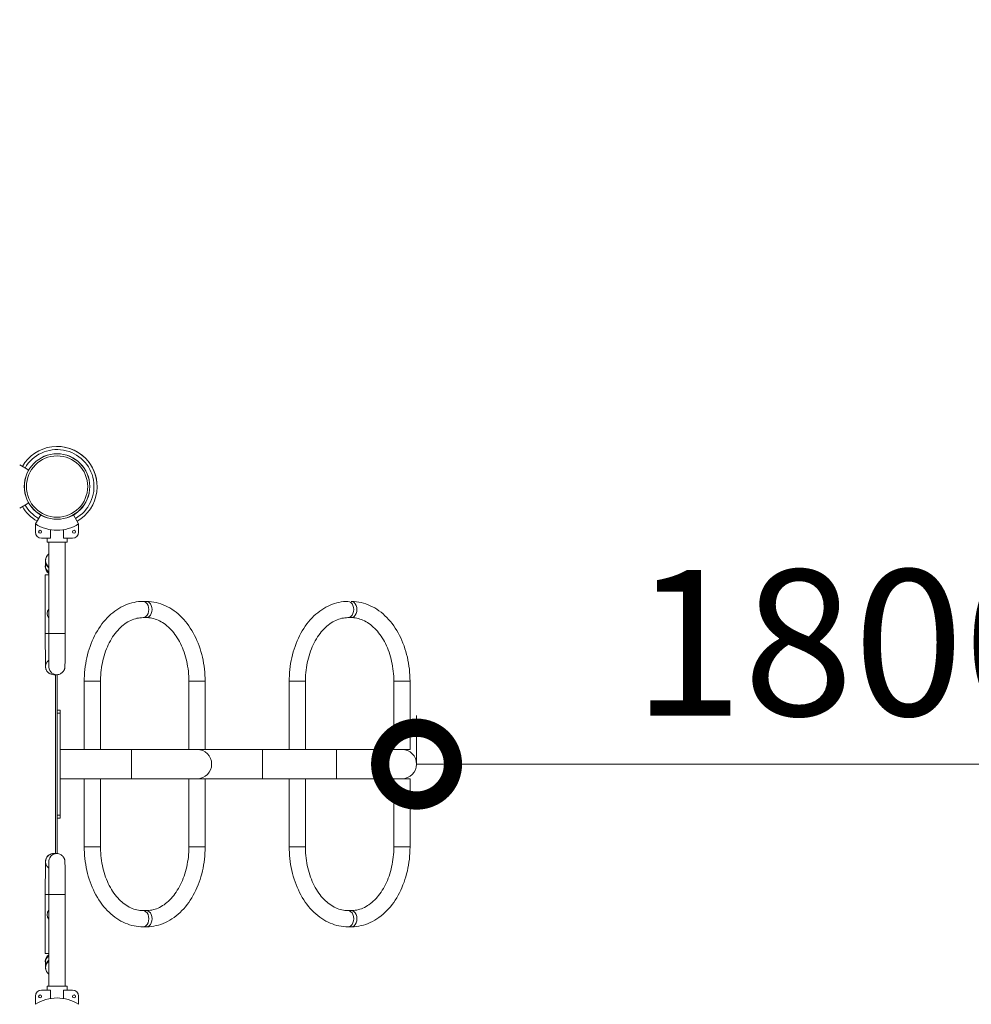
# Model space of a CAD drawing. Extents: x 0 to 25200, y -35640 to 17820.
# Drawn here: x 8077 to 9253, y -25961 to -24744 of the extents above; entities that cross this region are included whole.
import ezdxf

# ---------------------------------------------------------------- set-up
doc = ezdxf.new("R2010")
doc.units = 0
doc.header["$MEASUREMENT"] = 0
doc.header["$PDMODE"] = 1
doc.linetypes.add('PHANTOM', pattern=[63.5, 31.75, -6.35, 6.35, -6.35, 6.35, -6.35])
doc.layers.get('0').update_dxf_attribs({"linetype": 'CONTINUOUS'})
doc.layers.get('DefPoints').update_dxf_attribs({"linetype": 'CONTINUOUS'})
for name, color, linetype, lineweight in [('FRAM3', 1, 'CONTINUOUS', 50), ('外形線', 7, 'CONTINUOUS', 18), ('寸法線', 3, 'CONTINUOUS', 18), ('想像線', 11, 'PHANTOM', 13)]:
    doc.layers.add(name, color=color, linetype=linetype, lineweight=lineweight)
doc.styles.get("Standard").update_dxf_attribs({"font": 'TXT.SHX', "bigfont": 'bigfont.shx'})
doc.dimstyles.new('100-60', dxfattribs={"dimscale": 60, "dimtxt": 3, "dimasz": 3, "dimexe": 0, "dimexo": 1, "dimgap": 1, "dimtad": 3, "dimdec": 1, "dimlfac": 1.666667, "dimdsep": 46, "dimtxsty": 'STANDARD', "dimblk": 'DOTSMALL', "dimcen": 0, "dimclrd": 256, "dimclre": 256, "dimclrt": 7, "dimadec": 3, "dimazin": 2, "dimtfac": 1, "dimtdec": 1, "dimtix": 1, "dimtmove": 2, "dimatfit": 2, "dimldrblk": 'OPEN', "dimfxl": 1, "dimtolj": 1, "dimlwd": -1, "dimlwe": -1, "dimarcsym": 0})

# ---------------------------------------------------------------- blocks, each defined once
blk = doc.blocks.new('_DotSmall')
at = {"layer": 'FRAM3', "color": 0, "const_width": 0.5}
blk.add_lwpolyline([(-0.0625, 0, 1), (0.0625, 0, 1)], format="xyb", close=True, dxfattribs=at)
blk = doc.blocks.new('*D92')
at = {"layer": 'DefPoints', "color": 0}
for p in [(8567.6, -25663.9), (9647.6, -25663.9), (9647.6, -25663.9)]:
    blk.add_point(p, dxfattribs=at)
at = {"layer": '寸法線'}
for p, q in [((8567.6, -25603.9), (8567.6, -25663.9)), ((9647.6, -25603.9), (9647.6, -25663.9)), ((8567.6, -25663.9), (9647.6, -25663.9))]:
    blk.add_line(p, q, dxfattribs=at)
at = {"layer": '寸法線', "xscale": 180, "yscale": 180, "zscale": 180, "rotation": 180}
blk.add_blockref('_DotSmall', (8567.6, -25663.9), dxfattribs=at)
at = {"layer": '寸法線', "xscale": 180, "yscale": 180, "zscale": 180}
blk.add_blockref('_DotSmall', (9647.6, -25663.9), dxfattribs=at)
at = {"layer": '寸法線', "color": 7, "insert": (9107.6, -25513.9), "char_height": 180, "attachment_point": 5}
blk.add_mtext('\\A1;1800', dxfattribs=at)
blk = doc.blocks.new('_OPEN')
at = {"color": 0, "linetype": 'ByBlock'}
for p, q in [((-1, 0.1667), (0, 0)), ((0, 0), (-1, -0.1667)), ((0, 0), (-1, 0))]:
    blk.add_line(p, q, dxfattribs=at)
blk = doc.blocks.new('*D99')
at = {"layer": 'DefPoints', "color": 0}
for p in [(8809.1, -22630), (10438.6, -22630), (8081.4, -28233.9)]:
    blk.add_point(p, dxfattribs=at)
at = {"layer": '寸法線'}
for p, q in [((8869.1, -22630), (10438.6, -22630)), ((10438.6, -28233.9), (10438.6, -22630)), ((8141.4, -28233.9), (10438.6, -28233.9))]:
    blk.add_line(p, q, dxfattribs=at)
at = {"layer": '寸法線', "xscale": 180, "yscale": 180, "zscale": 180}
for p, rotation in [((10438.6, -22630), 90), ((10438.6, -28233.9), 270)]:
    blk.add_blockref('_DotSmall', p, dxfattribs=dict(at, rotation=rotation))
at = {"layer": '寸法線', "color": 7, "insert": (10288.6, -25432), "char_height": 180, "attachment_point": 5, "rotation": 90}
blk.add_mtext('\\A1;9400', dxfattribs=at)
blk = doc.blocks.new('*D94')
at = {"layer": 'DefPoints', "color": 0}
for p in [(9938.6, -22130), (9938.6, -23759.5), (3740, -26123.1)]:
    blk.add_point(p, dxfattribs=at)
at = {"layer": '寸法線'}
for p, q in [((3740, -26063.1), (3740, -22130)), ((3740, -22130), (9938.6, -22130)), ((9938.6, -23699.5), (9938.6, -22130))]:
    blk.add_line(p, q, dxfattribs=at)
at = {"layer": '寸法線', "xscale": 180, "yscale": 180, "zscale": 180, "rotation": 180}
blk.add_blockref('_DotSmall', (3740, -22130), dxfattribs=at)
at = {"layer": '寸法線', "xscale": 180, "yscale": 180, "zscale": 180}
blk.add_blockref('_DotSmall', (9938.6, -22130), dxfattribs=at)
at = {"layer": '寸法線', "color": 7, "insert": (6839.3, -21980), "char_height": 180, "attachment_point": 5}
blk.add_mtext('\\A1;10400', dxfattribs=at)

msp = doc.modelspace()

# ---------------------------------------------------------------- linework, layer by layer
at = {"layer": '外形線'}
for p, q in [((8077.07217378, -25294.31324856), (8088.19631229, -25300.73577292)), ((8077.07217378, -25347.65323432), (8088.19634668, -25341.2306901)), ((8096.59597585, -25367.17703638), (8103.0185285, -25356.05284886)), ((8149.9359616, -25367.17703638), (8143.51340574, -25356.05284331)), ((8096.59596872, -25377.18075368), (8096.59596872, -25367.17704871)), ((8149.93596872, -25367.17704871), (8149.93596872, -25377.18075368)), ((8115.3539095, -25374.33454209), (8115.3539095, -25384.80075368)), ((8131.17802795, -25384.80075368), (8131.17802795, -25374.33454209)), ((8115.3539095, -25384.80075368), (8104.21596872, -25384.80075368)), ((8110.88346872, -25389.56340278), (8110.88346872, -25384.80075368)), ((8110.88346872, -25389.56340278), (8110.88346872, -25384.80075368)), ((8135.64846872, -25389.56340278), (8110.88346872, -25389.56340278)), ((8113.24600755, -25502.68215368), (8113.24600755, -25389.56340278)), ((8142.31596872, -25384.80075368), (8131.17802795, -25384.80075368)), ((8133.28626873, -25502.68215368), (8133.28626873, -25389.56340278)), ((8135.64846872, -25389.56340278), (8135.64846872, -25384.80075368)), ((8135.64846872, -25389.56340278), (8135.64846872, -25384.80075368)), ((8108.84571285, -25418.49889786), (8109.01643797, -25413.30874897)), ((8108.84571285, -25418.49889786), (8109.01643797, -25413.30874897)), ((8108.73425698, -25430.06355367), (8108.73391816, -25430.06355367)), ((8108.73425698, -25430.06355367), (8108.73391816, -25430.06355367)), ((8108.73425698, -25502.68215368), (8108.73425698, -25430.06355367)), ((8113.24566872, -25430.06355367), (8108.73425698, -25430.06355367)), ((8233.55669151, -25462.90575368), (8229.56945779, -25462.90575368)), ((8233.55669151, -25462.90575368), (8229.56945779, -25462.90575368)), ((8233.55669151, -25482.94635368), (8229.56945779, -25482.94635368)), ((8486.84549151, -25482.94635368), (8482.85825779, -25482.94635368)), ((8486.84549151, -25482.94635368), (8482.85825779, -25482.94635368)), ((8108.73425698, -25502.68215368), (8108.73391816, -25502.68215368)), ((8108.73425698, -25502.68215368), (8108.73391816, -25502.68215368)), ((8113.24566872, -25502.68215368), (8108.73425698, -25502.68215368)), ((8113.24566872, -25502.68215368), (8108.73425698, -25502.68215368)), ((8113.24566872, -25502.68215368), (8113.24600755, -25502.68215368)), ((8113.24566872, -25502.68215368), (8113.24600755, -25502.68215368)), ((8113.24600755, -25502.68215368), (8123.34837084, -25502.68215368)), ((8123.34837084, -25502.68215368), (8133.28626873, -25502.68215368)), ((8123.34837084, -25502.68215368), (8133.28626873, -25502.68215368)), ((8122.93134722, -25553.39325368), (8119.08883966, -25553.39325368)), ((8122.93134722, -25553.39325368), (8119.08883966, -25553.39325368)), ((8121.36096872, -25553.39325368), (8121.36096872, -25774.37325368)), ((8123.26596872, -25774.37884094), (8123.26596872, -25553.38766642)), ((8159.8198085, -25561.54665368), (8156.88493058, -25561.54665368)), ((8156.88493058, -25561.54665368), (8156.88493058, -25645.78575368)), ((8173.99065266, -25561.54665368), (8159.8198085, -25561.54665368)), ((8176.92553058, -25561.54665368), (8173.99065266, -25561.54665368)), ((8176.92553058, -25561.54665368), (8176.92553058, -25645.78575368)), ((8286.20061872, -25561.54665368), (8289.13549665, -25561.54665368)), ((8286.20061872, -25645.78575368), (8286.20061872, -25561.54665368)), ((8289.13549665, -25561.54665368), (8303.3063408, -25561.54665368)), ((8303.3063408, -25561.54665368), (8306.24121873, -25561.54665368)), ((8306.24121873, -25645.78575368), (8306.24121873, -25561.54665368)), ((8410.17373058, -25561.54665368), (8430.21433058, -25561.54665368)), ((8410.17373058, -25561.54665368), (8410.17373058, -25645.78575368)), ((8430.21433058, -25561.54665368), (8430.21433058, -25645.78575368)), ((8559.53001873, -25561.54665368), (8539.48941872, -25561.54665368)), ((8539.48941872, -25645.78575368), (8539.48941872, -25561.54665368)), ((8559.53001873, -25645.78575368), (8559.53001873, -25561.54665368)), ((8123.26596872, -25597.20825368), (8127.07596872, -25597.20825368)), ((8123.26596872, -25597.20825368), (8127.07596872, -25597.20825368)), ((8127.07596872, -25601.01825368), (8123.26596872, -25601.01825368)), ((8127.07596872, -25601.01825368), (8123.26596872, -25601.01825368)), ((8127.07596872, -25601.01825368), (8127.07596872, -25597.20825368)), ((8127.07596872, -25601.01825368), (8127.07596872, -25597.20825368)), ((8127.07596872, -25601.01825368), (8127.07596872, -25726.74825368)), ((8127.07596872, -25601.01825368), (8127.07596872, -25726.74825368)), ((8127.07596872, -25645.78575368), (8549.50971872, -25645.78575368)), ((8215.29651872, -25645.78575368), (8215.29651872, -25663.88325368)), ((8377.14531872, -25645.78575368), (8377.14531872, -25663.88325368)), ((8430.21433058, -25645.78575368), (8427.27945266, -25645.78575368)), ((8430.21433058, -25645.78575368), (8427.27945266, -25645.78575368)), ((8468.58531872, -25645.78575368), (8468.58531872, -25663.88325368)), ((8549.50971872, -25645.78575368), (8556.5951408, -25645.78575368)), ((8549.50971872, -25645.78575368), (8556.5951408, -25645.78575368)), ((8556.5951408, -25645.78575368), (8559.53001873, -25645.78575368)), ((8556.5951408, -25645.78575368), (8559.53001873, -25645.78575368)), ((8215.29651872, -25663.88325368), (8215.29651872, -25681.98075368)), ((8377.14531872, -25663.88325368), (8377.14531872, -25681.98075368)), ((8468.58531872, -25663.88325368), (8468.58531872, -25681.98075368)), ((8127.07596872, -25681.98075368), (8549.50971872, -25681.98075368)), ((8156.88493058, -25766.21985368), (8156.88493058, -25681.98075368)), ((8176.92553058, -25766.21985368), (8176.92553058, -25681.98075368)), ((8286.20061872, -25681.98075368), (8286.20061872, -25766.21985368)), ((8306.24121873, -25681.98075368), (8306.24121873, -25766.21985368)), ((8410.17373058, -25766.21985368), (8410.17373058, -25681.98075368)), ((8427.27945266, -25681.98075368), (8430.21433058, -25681.98075368)), ((8427.27945266, -25681.98075368), (8430.21433058, -25681.98075368)), ((8430.21433058, -25766.21985368), (8430.21433058, -25681.98075368)), ((8539.48941872, -25681.98075368), (8539.48941872, -25766.21985368)), ((8556.5951408, -25681.98075368), (8549.50971872, -25681.98075368)), ((8556.5951408, -25681.98075368), (8549.50971872, -25681.98075368)), ((8559.53001873, -25681.98075368), (8556.5951408, -25681.98075368)), ((8559.53001873, -25681.98075368), (8556.5951408, -25681.98075368)), ((8559.53001873, -25681.98075368), (8559.53001873, -25766.21985368)), ((8123.26596872, -25726.74825368), (8127.07596872, -25726.74825368)), ((8123.26596872, -25726.74825368), (8127.07596872, -25726.74825368)), ((8127.07596872, -25730.55825368), (8123.26596872, -25730.55825368)), ((8127.07596872, -25730.55825368), (8123.26596872, -25730.55825368)), ((8127.07596872, -25730.55825368), (8127.07596872, -25726.74825368)), ((8127.07596872, -25730.55825368), (8127.07596872, -25726.74825368)), ((8156.88493058, -25766.21985368), (8159.8198085, -25766.21985368)), ((8156.88493058, -25766.21985368), (8159.8198085, -25766.21985368)), ((8159.8198085, -25766.21985368), (8173.99065266, -25766.21985368)), ((8173.99065266, -25766.21985368), (8176.92553058, -25766.21985368)), ((8173.99065266, -25766.21985368), (8176.92553058, -25766.21985368)), ((8306.24121873, -25766.21985368), (8286.20061872, -25766.21985368)), ((8410.17373058, -25766.21985368), (8430.21433058, -25766.21985368)), ((8559.53001873, -25766.21985368), (8539.48941872, -25766.21985368)), ((8122.93134722, -25774.37325368), (8119.08883966, -25774.37325368)), ((8122.93134722, -25774.37325368), (8119.08883966, -25774.37325368)), ((8108.73391816, -25825.08435368), (8108.73425698, -25825.08435368)), ((8108.73391816, -25825.08435368), (8108.73425698, -25825.08435368)), ((8108.73425698, -25825.08435368), (8113.24566872, -25825.08435368)), ((8108.73425698, -25825.08435368), (8108.73425698, -25897.70295368)), ((8113.24600755, -25825.08435368), (8113.24566872, -25825.08435368)), ((8113.24600755, -25825.08435368), (8113.24566872, -25825.08435368)), ((8123.34837084, -25825.08435368), (8113.24600755, -25825.08435368)), ((8113.24600755, -25825.08435368), (8113.24600755, -25938.20310457)), ((8133.28626873, -25825.08435368), (8123.34837084, -25825.08435368)), ((8133.28626873, -25825.08435368), (8133.28626873, -25938.20310457)), ((8233.55669151, -25844.82015368), (8229.56945779, -25844.82015368)), ((8233.55669151, -25844.82015368), (8229.56945779, -25844.82015368)), ((8486.84549151, -25844.82015368), (8482.85825779, -25844.82015368)), ((8486.84549151, -25844.82015368), (8482.85825779, -25844.82015368)), ((8233.55669151, -25864.86075368), (8229.56945779, -25864.86075368)), ((8233.55669151, -25864.86075368), (8229.56945779, -25864.86075368)), ((8486.84549151, -25864.86075368), (8482.85825779, -25864.86075368)), ((8486.84549151, -25864.86075368), (8482.85825779, -25864.86075368)), ((8108.73391816, -25897.70295368), (8108.73425698, -25897.70295368)), ((8108.73391816, -25897.70295368), (8108.73425698, -25897.70295368)), ((8108.73425698, -25897.70295368), (8113.24566872, -25897.70295368)), ((8108.84571285, -25909.2676095), (8109.01643797, -25914.45775839)), ((8108.84571285, -25909.2676095), (8109.01643797, -25914.45775839)), ((8115.3539095, -25942.96575368), (8104.21596872, -25942.96575368)), ((8110.88346872, -25938.20310457), (8110.88346872, -25942.96575368)), ((8135.64846872, -25938.20310457), (8110.88346872, -25938.20310457)), ((8110.88346872, -25938.20310457), (8110.88346872, -25942.96575368)), ((8115.3539095, -25953.43196526), (8115.3539095, -25942.96575368)), ((8131.17802795, -25942.96575368), (8131.17802795, -25953.43196526)), ((8142.31596872, -25942.96575368), (8131.17802795, -25942.96575368)), ((8135.64846872, -25938.20310457), (8135.64846872, -25942.96575368)), ((8135.64846872, -25938.20310457), (8135.64846872, -25942.96575368)), ((8096.59596872, -25950.58575368), (8096.59596872, -25960.58945864)), ((8149.93596872, -25960.58945864), (8149.93596872, -25950.58575368))]:
    msp.add_line(p, q, dxfattribs=at)
at = {"layer": '外形線', "extrusion": (0, 0, -1)}
for centre, radius in [((-8123.26596232, -25320.98326762), 37.87579966), ((-8102.31096872, -25376.87587011), 1.905), ((-8144.22096872, -25376.87587011), 1.905)]:
    msp.add_circle(centre, radius, dxfattribs=at)
at = {"layer": '外形線'}
for centre in [(8102.31096872, -25950.89063725), (8144.22096872, -25950.89063725)]:
    msp.add_circle(centre, 1.905, dxfattribs=at)
at = {"layer": '外形線', "extrusion": (0, 0, -1)}
for centre, radius, start, end in [((-8123.26595371, -25320.98324794), 49.50362361, 30.0000081179, 134.99949286), ((-8123.26595371, -25320.98324794), 45.66432146, 30.0000087966, 239.9999872889), ((-8123.26595371, -25320.98324794), 49.50362361, 314.999478924, 330.0000049142), ((-8123.26595371, -25320.98324794), 45.66432146, 299.9999800904, 330.0000053145), ((-8123.26596872, -25325.44057295), 49.53, 237.4210393776, 302.5789606224), ((-8104.21596872, -25377.18075368), 7.62, 270, 0), ((-8142.31596872, -25377.18075368), 7.62, 180, 270)]:
    msp.add_arc(centre, radius, start, end, dxfattribs=at)
at = {"layer": '外形線'}
for centre, radius, start, end in [((8123.26596232, -25320.98324785), 49.50362361, 359.4007835578, 90.5422987967), ((8123.26596223, -25320.98325645), 45.66432146, 300.0000087966, 149.9999872919), ((8123.26596223, -25320.98325645), 49.50362361, 300.000008114, 45.000521076), ((8123.26596223, -25320.98325645), 45.66432146, 209.9999800813, 240.000005321), ((8123.26596223, -25320.98325645), 49.50362361, 225.00050714, 240.000004909), ((8296.22091872, -25663.88325368), 18.0975, 0, 90), ((8549.50971872, -25663.88325368), 18.0975, 0, 90), ((8296.22091872, -25663.88325368), 18.0975, 270, 0), ((8549.50971872, -25663.88325368), 18.0975, 270, 0), ((8104.21596872, -25950.58575368), 7.62, 90, 180), ((8142.31596872, -25950.58575368), 7.62, 0, 90), ((8123.26596872, -26002.3259344), 49.53, 57.4210393776, 122.5789606224)]:
    msp.add_arc(centre, radius, start, end, dxfattribs=at)
at = {"layer": '外形線', "extrusion": (0, 0, -1)}
for centre, major_axis in [((8123.26596232, -25320.98320173), (-40.49492223, 0)), ((8123.26596232, -25320.98314999), (-40.40186372, 0)), ((8123.26596232, -25320.9831217), (-37.87594559, 0))]:
    msp.add_ellipse(centre, major_axis=major_axis, ratio=0.9999999998, dxfattribs=at)
at = {"layer": '外形線'}
for centre, major_axis, ratio, start_param, end_param in [((8119.11247892, -25412.42325368), (0, 10.0203), 0.9999661863, 0.6255118258, 2.5160808277), ((8119.11247892, -25412.42325368), (0, 10.0203), 0.9999661863, 0.6255118258, 2.5160808277), ((8118.77943853, -25420.04325368), (0, 10.0203), 0.9999661863, 1.4488117543, 2.5565024598), ((8118.77943853, -25420.04325368), (0, 10.0203), 0.9999661863, 1.4488117543, 2.5565024598), ((8118.86059617, -25418.82832812), (-10.01488331, 0.32943027), 0.970109696, 0, 1.0078602051), ((8118.86059617, -25418.82832812), (-10.01488331, 0.32943027), 0.970109696, 0, 1.0078602051), ((8119.03132128, -25413.63817923), (-10.01488331, 0.32943027), 0.970109696, 0, 0.9871416255), ((8119.03132128, -25413.63817923), (-10.01488331, 0.32943027), 0.970109696, 0, 0.9871416255), ((8482.85825779, -25472.92605368), (0, -10.0203), 0.7071067812, 0, 3.1415926536), ((8486.84549151, -25472.92605368), (0, -10.0203), 0.7071067812, 0, 3.1415926536), ((8118.67180722, -25907.72325368), (0, 10.0203), 0.9999661863, 0.5722594297, 1.7760035377), ((8118.67180722, -25907.72325368), (0, 10.0203), 0.9999661863, 0.5722594297, 1.7760035377), ((8118.77943853, -25907.72325368), (0, 10.0203), 0.9999661863, 0.5850901938, 1.6927808993), ((8118.77943853, -25907.72325368), (0, 10.0203), 0.9999661863, 0.5850901938, 1.6927808993), ((8118.86059617, -25908.93817923), (10.01488331, 0.32943027), 0.970109696, 2.1337324485, 3.1415926536), ((8118.86059617, -25908.93817923), (10.01488331, 0.32943027), 0.970109696, 2.1337324485, 3.1415926536), ((8119.03132128, -25914.12832812), (10.01488331, 0.32943027), 0.970109696, 2.1544510281, 3.1415926536), ((8119.03132128, -25914.12832812), (10.01488331, 0.32943027), 0.970109696, 2.1544510281, 3.1415926536), ((8119.11247892, -25915.34325368), (0, 10.0203), 0.9999661863, 0.6255118258, 2.5160808277), ((8119.11247892, -25915.34325368), (0, 10.0203), 0.9999661863, 0.6255118258, 2.5160808277)]:
    msp.add_ellipse(centre, major_axis=major_axis, ratio=ratio, start_param=start_param, end_param=end_param, dxfattribs=at)
at = {"layer": '外形線', "extrusion": (0, 0, -1)}
for centre, major_axis, ratio, start_param, end_param in [((8123.18356661, -25412.42325368), (0, 10.0203), 0.9999661863, 4.5843172475, 4.8404607133), ((8123.18356661, -25412.42325368), (0, 10.0203), 0.9999661863, 4.5843172475, 4.8404607133), ((8229.56945779, -25472.92605367), (0, 10.0203), 0.7071067812, 0, 3.1415926536), ((8233.55669151, -25472.92605367), (0, 10.0203), 0.7071067812, 0, 3.1415926536), ((8118.83662027, -25477.89810368), (0, 7.84098), 0.9999661863, 3.9354551338, 5.489322827), ((8118.83662027, -25477.89810368), (0, 7.84098), 0.9999661863, 3.9354551338, 5.489322827), ((8119.08883966, -25543.37295368), (0, 10.0203), 0.9999661863, 3.1415926536, 5.6438282357), ((8119.08883966, -25543.37295368), (0, 10.0203), 0.9999661863, 3.1415926536, 5.6438282357), ((8122.93134722, -25543.37295368), (0, 10.0203), 0.9999661863, 3.1415926536, 4.8343735529), ((8119.08883966, -25784.39355367), (0, 10.0203), 0.9999661863, 3.7809497251, 6.2831853072), ((8122.93134722, -25784.39355367), (0, 10.0203), 0.9999661863, 4.5904044079, 6.2831853072), ((8118.83662027, -25849.86840368), (0, 7.84098), 0.9999661863, 3.9354551338, 5.489322827), ((8229.56945779, -25854.84045368), (0, 10.0203), 0.7071067812, 0, 3.1415926536), ((8233.55669151, -25854.84045368), (0, 10.0203), 0.7071067812, 0, 3.1415926536), ((8482.85825779, -25854.84045368), (0, 10.0203), 0.7071067812, 0, 3.1415926536), ((8486.84549151, -25854.84045368), (0, 10.0203), 0.7071067812, 0, 3.1415926536), ((8123.18356661, -25915.34325368), (0, 10.0203), 0.9999661863, 4.5843172475, 4.8404607133), ((8123.18356661, -25915.34325368), (0, 10.0203), 0.9999661863, 4.5843172475, 4.8404607133)]:
    msp.add_ellipse(centre, major_axis=major_axis, ratio=ratio, start_param=start_param, end_param=end_param, dxfattribs=at)
at = {"layer": '外形線'}
for points, knots in [([(8109.01643797, -25413.30874897), (8109.02249115, -25413.1247286), (8109.02877634, -25412.95231427), (8109.04242969, -25412.62269656), (8109.04971706, -25412.4661036), (8109.06746674, -25412.14654107), (8109.07723969, -25411.98731544), (8109.10285666, -25411.68108266), (8109.11312477, -25411.56771994), (8109.14383589, -25411.29275936), (8109.16169963, -25411.14204433), (8109.21297694, -25410.81664324), (8109.23282429, -25410.6987631), (8109.30483476, -25410.32752785), (8109.35920476, -25410.04866408), (8109.62959842, -25409.14465352), (8109.75645733, -25408.59831567), (8110.64455514, -25407.04031284), (8110.96820967, -25406.52151976), (8111.86885719, -25405.4780587), (8112.30687081, -25405.02811992), (8113.01342425, -25404.47091248), (8113.12671954, -25404.3851651), (8113.24566872, -25404.29930117)], [6.03820664405, 6.03820664405, 6.03820664405, 6.03820664405, 6.08720237668, 6.08720237668, 6.1361981093, 6.1361981093, 6.18519384193, 6.18519384193, 6.20969170824, 6.20969170824, 6.23104692437, 6.23104692437, 6.24081601673, 6.24081601673, 6.25569844114, 6.25569844114, 6.26875967255, 6.26875967255, 6.27365809439, 6.27365809439, 6.27670010652, 6.27670010652, 6.27724919928, 6.27724919928, 6.27724919928, 6.27724919928]), ([(8109.01643797, -25413.30874897), (8109.02249115, -25413.1247286), (8109.02877634, -25412.95231427), (8109.04242969, -25412.62269656), (8109.04971706, -25412.4661036), (8109.06746674, -25412.14654107), (8109.07723969, -25411.98731544), (8109.10285666, -25411.68108266), (8109.11312477, -25411.56771994), (8109.14383589, -25411.29275936), (8109.16169963, -25411.14204433), (8109.21297694, -25410.81664324), (8109.23282429, -25410.6987631), (8109.30483476, -25410.32752785), (8109.35920476, -25410.04866408), (8109.62959842, -25409.14465352), (8109.75645733, -25408.59831567), (8110.64455514, -25407.04031284), (8110.96820967, -25406.52151976), (8111.86885719, -25405.4780587), (8112.30687081, -25405.02811992), (8113.01342425, -25404.47091248), (8113.12671954, -25404.3851651), (8113.24566872, -25404.29930117)], [6.03820664405, 6.03820664405, 6.03820664405, 6.03820664405, 6.08720237668, 6.08720237668, 6.1361981093, 6.1361981093, 6.18519384193, 6.18519384193, 6.20969170824, 6.20969170824, 6.23104692437, 6.23104692437, 6.24081601673, 6.24081601673, 6.25569844114, 6.25569844114, 6.26875967255, 6.26875967255, 6.27365809439, 6.27365809439, 6.27670010652, 6.27670010652, 6.27724919928, 6.27724919928, 6.27724919928, 6.27724919928]), ([(8108.86199464, -25418.00392135), (8108.72275463, -25418.67418977), (8108.65184604, -25419.35866676), (8108.65184604, -25421.2510684), (8108.87256638, -25422.45854108), (8109.72714106, -25424.71794777), (8110.36075337, -25425.76924189), (8111.76858627, -25427.36406376), (8112.47288607, -25427.96859768), (8113.24566872, -25428.46683618)], [0.21737960285, 0.21737960285, 0.21737960285, 0.21737960285, 0.24999999956, 0.24999999956, 0.30755207507, 0.30755207507, 0.36510415059, 0.36510415059, 0.40891940146, 0.40891940146, 0.40891940146, 0.40891940146]), ([(8108.86199464, -25418.00392135), (8108.72275463, -25418.67418977), (8108.65184604, -25419.35866676), (8108.65184604, -25421.2510684), (8108.87256638, -25422.45854108), (8109.72714106, -25424.71794777), (8110.36075337, -25425.76924189), (8111.76858627, -25427.36406376), (8112.47288607, -25427.96859768), (8113.24566872, -25428.46683618)], [0.21737960285, 0.21737960285, 0.21737960285, 0.21737960285, 0.24999999956, 0.24999999956, 0.30755207507, 0.30755207507, 0.36510415059, 0.36510415059, 0.40891940146, 0.40891940146, 0.40891940146, 0.40891940146]), ([(8108.82223746, -25419.07154443), (8108.82223746, -25419.07154443), (8108.82252359, -25419.06706894), (8108.82452033, -25419.03246333), (8108.82784149, -25418.96833827), (8108.8353842, -25418.79140304), (8108.83970499, -25418.67786605), (8108.84470875, -25418.52924704), (8108.84520962, -25418.51419634), (8108.84571285, -25418.49889786)], [3.2681837755, 3.2681837755, 3.2681837755, 3.2681837755, 3.28316151958, 3.28316151958, 3.3321572522, 3.3321572522, 3.38115298483, 3.38115298483, 3.38657131672, 3.38657131672, 3.38657131672, 3.38657131672]), ([(8108.82223746, -25419.07154443), (8108.82223746, -25419.07154443), (8108.82252359, -25419.06706894), (8108.82452033, -25419.03246333), (8108.82784149, -25418.96833827), (8108.8353842, -25418.79140304), (8108.83970499, -25418.67786605), (8108.84470875, -25418.52924704), (8108.84520962, -25418.51419634), (8108.84571285, -25418.49889786)], [3.2681837755, 3.2681837755, 3.2681837755, 3.2681837755, 3.28316151958, 3.28316151958, 3.3321572522, 3.3321572522, 3.38115298483, 3.38115298483, 3.38657131672, 3.38657131672, 3.38657131672, 3.38657131672]), ([(8229.56945779, -25462.90575368), (8222.09120637, -25462.90575368), (8214.62436175, -25464.47416145), (8200.3391171, -25470.54652962), (8193.55609069, -25475.13934152), (8181.27977775, -25486.88379659), (8175.83536312, -25494.12351722), (8166.88635135, -25510.36731955), (8163.38055143, -25519.37328847), (8158.51726662, -25538.34925129), (8157.16082603, -25548.31817264), (8156.89763332, -25559.40550573), (8156.88493058, -25560.4760797), (8156.88493058, -25561.54665368)], [0, 0, 0, 0, 0.2919858582, 0.2919858582, 0.5947603295, 0.5947603295, 0.9089195949, 0.9089195949, 1.2230788603, 1.2230788603, 1.5372381256, 1.5372381256, 1.5707963268, 1.5707963268, 1.5707963268, 1.5707963268]), ([(8306.24121873, -25561.54665368), (8306.24121873, -25551.52434248), (8305.12207587, -25541.50316406), (8300.71747473, -25522.33212968), (8297.43303069, -25513.18357409), (8288.89899494, -25496.57209075), (8283.64877311, -25489.10757906), (8271.49246339, -25476.61713741), (8264.57671883, -25471.59177754), (8249.86993631, -25464.83392507), (8242.1126474, -25463.02093524), (8234.06711799, -25462.90755198), (8233.81190475, -25462.90575368), (8233.55669151, -25462.90575368)], [4.7123889804, 4.7123889804, 4.7123889804, 4.7123889804, 5.0265482457, 5.0265482457, 5.3407075111, 5.3407075111, 5.6548667765, 5.6548667765, 5.9690260418, 5.9690260418, 6.2732205905, 6.2732205905, 6.2831853072, 6.2831853072, 6.2831853072, 6.2831853072]), ([(8482.85825779, -25462.90575368), (8475.38000637, -25462.90575368), (8467.91316175, -25464.47416146), (8453.6279171, -25470.54652962), (8446.84489069, -25475.13934153), (8434.56857775, -25486.88379659), (8429.12416312, -25494.12351723), (8420.17515135, -25510.36731955), (8416.66935143, -25519.37328847), (8411.80606662, -25538.34925129), (8410.44962603, -25548.31817265), (8410.18643332, -25559.40550573), (8410.17373058, -25560.4760797), (8410.17373058, -25561.54665368)], [3.1415926536, 3.1415926536, 3.1415926536, 3.1415926536, 3.4335785118, 3.4335785118, 3.7363529831, 3.7363529831, 4.0505122485, 4.0505122485, 4.3646715138, 4.3646715138, 4.6788307792, 4.6788307792, 4.7123889804, 4.7123889804, 4.7123889804, 4.7123889804]), ([(8559.53001873, -25561.54665368), (8559.53001873, -25551.52434249), (8558.41087587, -25541.50316407), (8554.00627473, -25522.33212968), (8550.72183069, -25513.18357409), (8542.18779494, -25496.57209075), (8536.93757311, -25489.10757906), (8524.78126339, -25476.61713741), (8517.86551883, -25471.59177754), (8503.15873631, -25464.83392507), (8495.4014474, -25463.02093525), (8487.35591799, -25462.90755198), (8487.10070475, -25462.90575368), (8486.84549151, -25462.90575368)], [1.5707963268, 1.5707963268, 1.5707963268, 1.5707963268, 1.8849555922, 1.8849555922, 2.1991148575, 2.1991148575, 2.5132741229, 2.5132741229, 2.8274333882, 2.8274333882, 3.1316279369, 3.1316279369, 3.1415926536, 3.1415926536, 3.1415926536, 3.1415926536]), ([(8229.56945779, -25482.94635368), (8224.4912426, -25482.94635368), (8219.39909471, -25484.06632842), (8209.37884991, -25488.67068944), (8204.45684684, -25492.17534773), (8195.39168935, -25501.48967282), (8191.25910841, -25507.28906426), (8184.45347987, -25520.50886517), (8181.75273773, -25527.88428189), (8178.04350682, -25543.55379898), (8177.03396347, -25551.84327143), (8176.92831385, -25560.6215619), (8176.92553058, -25561.08410779), (8176.92553058, -25561.54665368)], [0, 0, 0, 0, 0.3141592654, 0.3141592654, 0.6283185307, 0.6283185307, 0.9414950073, 0.9414950073, 1.2477556016, 1.2477556016, 1.5537774437, 1.5537774437, 1.5707963268, 1.5707963268, 1.5707963268, 1.5707963268]), ([(8286.20061872, -25561.54665368), (8286.20061872, -25553.21893842), (8285.28864581, -25544.89286917), (8281.76060721, -25529.12224474), (8279.1467954, -25521.68049721), (8272.56586104, -25508.43397374), (8268.60070001, -25502.63539002), (8259.78634794, -25493.11640102), (8254.93297648, -25489.44305092), (8244.98079909, -25484.46383588), (8239.88944777, -25483.15517388), (8234.39320496, -25482.95400559), (8233.9749482, -25482.94635368), (8233.55669151, -25482.94635368)], [4.7123889804, 4.7123889804, 4.7123889804, 4.7123889804, 5.0187983904, 5.0187983904, 5.3248496547, 5.3248496547, 5.6310151919, 5.6310151919, 5.9431509637, 5.9431509637, 6.2573102291, 6.2573102291, 6.2831853072, 6.2831853072, 6.2831853072, 6.2831853072]), ([(8482.85825779, -25482.94635368), (8477.7800426, -25482.94635368), (8472.68789471, -25484.06632842), (8462.66764991, -25488.67068944), (8457.74564684, -25492.17534773), (8448.68048935, -25501.48967282), (8444.54790841, -25507.28906427), (8437.74227987, -25520.50886518), (8435.04153773, -25527.88428189), (8431.33230682, -25543.55379898), (8430.32276347, -25551.84327143), (8430.21711385, -25560.62156191), (8430.21433058, -25561.08410779), (8430.21433058, -25561.54665368)], [3.1415926536, 3.1415926536, 3.1415926536, 3.1415926536, 3.4557519189, 3.4557519189, 3.7699111843, 3.7699111843, 4.0830876609, 4.0830876609, 4.3893482552, 4.3893482552, 4.6953700973, 4.6953700973, 4.7123889804, 4.7123889804, 4.7123889804, 4.7123889804]), ([(8539.48941872, -25561.54665368), (8539.48941872, -25553.21893842), (8538.57744581, -25544.89286917), (8535.04940721, -25529.12224474), (8532.4355954, -25521.68049721), (8525.85466104, -25508.43397374), (8521.88950001, -25502.63539002), (8513.07514794, -25493.11640102), (8508.22177648, -25489.44305093), (8498.26959909, -25484.46383588), (8493.17824777, -25483.15517388), (8487.68200496, -25482.9540056), (8487.2637482, -25482.94635368), (8486.84549151, -25482.94635368)], [1.5707963268, 1.5707963268, 1.5707963268, 1.5707963268, 1.8772057368, 1.8772057368, 2.1832570011, 2.1832570011, 2.4894225383, 2.4894225383, 2.8015583102, 2.8015583102, 3.1157175755, 3.1157175755, 3.1415926536, 3.1415926536, 3.1415926536, 3.1415926536]), ([(8119.08883966, -25553.39325368), (8118.01911853, -25553.39325368), (8116.95655817, -25553.21176761), (8115.01380544, -25552.58973896), (8114.16494625, -25552.13810262), (8112.60533517, -25551.08828399), (8112.00642914, -25550.49497159), (8110.86152866, -25549.19242448), (8110.51158843, -25548.58549299), (8109.80501742, -25547.26896556), (8109.65478215, -25546.78354073), (8109.38311032, -25545.93236954), (8109.32101313, -25545.64552349), (8109.22058655, -25545.1706092), (8109.19219445, -25544.9993582), (8109.13823349, -25544.65255902), (8109.12106725, -25544.50996882), (8109.07884062, -25544.13563312), (8109.06680319, -25543.97443838), (8109.00267309, -25543.07897424), (8108.98988552, -25542.49957276), (8108.93135091, -25540.1513752), (8108.8998015, -25538.15094613), (8108.84273585, -25533.06140567), (8108.81766578, -25529.98230608), (8108.77657235, -25523.03900298), (8108.76057217, -25519.17650856), (8108.73931837, -25511.0987931), (8108.73391816, -25506.89080504), (8108.73391816, -25502.68215368)], [3.1415926536, 3.1415926536, 3.1415926536, 3.1415926536, 3.1442256452, 3.1442256452, 3.1471280808, 3.1471280808, 3.1509482321, 3.1509482321, 3.156914028, 3.156914028, 3.1673519409, 3.1673519409, 3.1804618345, 3.1804618345, 3.1943948708, 3.1943948708, 3.2143647448, 3.2143647448, 3.2559189006, 3.2559189006, 3.4602481349, 3.4602481349, 3.7744074002, 3.7744074002, 4.0885666656, 4.0885666656, 4.4027259309, 4.4027259309, 4.7123889804, 4.7123889804, 4.7123889804, 4.7123889804]), ([(8113.24566872, -25502.68215368), (8113.24566872, -25503.73861719), (8113.24532952, -25504.79508006), (8113.24396628, -25506.91476186), (8113.2429337, -25507.97789767), (8113.24018166, -25510.09088714), (8113.23846217, -25511.14073911), (8113.23437268, -25513.2076858), (8113.23201097, -25514.22502386), (8113.22664345, -25516.23383847), (8113.22363777, -25517.22531883), (8113.21695881, -25519.18887074), (8113.21327758, -25520.16053685), (8113.20529685, -25522.06527571), (8113.20099729, -25522.99834339), (8113.19186465, -25524.80865208), (8113.18703879, -25525.68643843), (8113.17684511, -25527.39256946), (8113.17147758, -25528.22094045), (8113.16016081, -25529.83390472), (8113.15420496, -25530.61779606), (8113.14180987, -25532.12518628), (8113.13537046, -25532.848669), (8113.1221377, -25534.22170423), (8113.11534959, -25534.87205782), (8113.10141253, -25536.10338865), (8113.09426406, -25536.68449649), (8113.07955454, -25537.78212492), (8113.07198852, -25538.29764221), (8113.05661484, -25539.250502), (8113.04880517, -25539.68779242), (8113.03318853, -25540.47343831), (8113.02537671, -25540.82293262), (8113.00368876, -25541.67984627), (8112.98904483, -25542.0967553), (8112.97662186, -25542.36038806), (8112.97414615, -25542.40124443), (8112.97414615, -25542.40124443)], [1.5707963268, 1.5707963268, 1.5707963268, 1.5707963268, 1.6488439889, 1.6488439889, 1.7278717546, 1.7278717546, 1.8069017702, 1.8069017702, 1.8849555922, 1.8849555922, 1.9629943005, 1.9629943005, 2.042020071, 2.042020071, 2.1210540448, 2.1210540448, 2.1991148575, 2.1991148575, 2.2771328015, 2.2771328015, 2.3561557849, 2.3561557849, 2.4352004765, 2.4352004765, 2.5132741229, 2.5132741229, 2.591203428, 2.591203428, 2.6702208591, 2.6702208591, 2.7493227855, 2.7493227855, 2.8274333882, 2.8274333882, 2.9688181529, 2.9688181529, 3.0150015317, 3.0150015317, 3.0150015317, 3.0150015317]), ([(8133.28626873, -25502.68215368), (8133.28626873, -25506.95191342), (8133.28070932, -25511.2209603), (8133.25900151, -25519.34519243), (8133.24285849, -25523.19896288), (8133.20150723, -25530.1199839), (8133.1763228, -25533.18551058), (8133.1190592, -25538.24471322), (8133.0874545, -25540.22789018), (8133.03403751, -25542.33845082), (8133.01693664, -25542.88265768), (8132.97730323, -25543.64599467), (8132.9684036, -25543.86050171), (8132.90890074, -25544.42996321), (8132.89099265, -25544.59512848), (8132.83360365, -25544.96303368), (8132.81394344, -25545.08096987), (8132.74277625, -25545.45097333), (8132.68927186, -25545.72773051), (8132.42418819, -25546.62177503), (8132.29864514, -25547.15883719), (8131.44021236, -25548.69068897), (8131.12283748, -25549.20897421), (8130.23122265, -25550.25899407), (8129.79657082, -25550.71326286), (8128.36550901, -25551.859631), (8127.17389305, -25552.59557788), (8124.77830161, -25553.25902813), (8123.85662808, -25553.39325368), (8122.93134722, -25553.39325368)], [1.5707963268, 1.5707963268, 1.5707963268, 1.5707963268, 1.8849555922, 1.8849555922, 2.1991148575, 2.1991148575, 2.5132741229, 2.5132741229, 2.8274333882, 2.8274333882, 2.9845130209, 2.9845130209, 3.0630528373, 3.0630528373, 3.0889226875, 3.0889226875, 3.0988640008, 3.0988640008, 3.1138644037, 3.1138644037, 3.1269190462, 3.1269190462, 3.1319084421, 3.1319084421, 3.1350052079, 3.1350052079, 3.1393151846, 3.1393151846, 3.1415926536, 3.1415926536, 3.1415926536, 3.1415926536]), ([(8229.56945779, -25864.86075368), (8222.09120637, -25864.86075368), (8214.62436175, -25863.2923459), (8200.3391171, -25857.21997774), (8193.55609069, -25852.62716583), (8181.27977775, -25840.88271077), (8175.83536312, -25833.64299013), (8166.88635135, -25817.39918781), (8163.38055143, -25808.39321888), (8158.51726662, -25789.41725606), (8157.16082603, -25779.44833471), (8156.89763332, -25768.36100162), (8156.88493058, -25767.29042766), (8156.88493058, -25766.21985368)], [3.1415926536, 3.1415926536, 3.1415926536, 3.1415926536, 3.4335785118, 3.4335785118, 3.7363529831, 3.7363529831, 4.0505122485, 4.0505122485, 4.3646715138, 4.3646715138, 4.6788307792, 4.6788307792, 4.7123889804, 4.7123889804, 4.7123889804, 4.7123889804]), ([(8229.56945779, -25844.82015368), (8224.4912426, -25844.82015368), (8219.39909471, -25843.70017893), (8209.37884991, -25839.09581791), (8204.45684684, -25835.59115963), (8195.39168935, -25826.27683454), (8191.25910841, -25820.47744309), (8184.45347987, -25807.25764218), (8181.75273773, -25799.88222547), (8178.04350682, -25784.21270838), (8177.03396347, -25775.92323593), (8176.92831385, -25767.14494545), (8176.92553058, -25766.68239957), (8176.92553058, -25766.21985368)], [3.1415926536, 3.1415926536, 3.1415926536, 3.1415926536, 3.4557519189, 3.4557519189, 3.7699111843, 3.7699111843, 4.0830876609, 4.0830876609, 4.3893482552, 4.3893482552, 4.6953700973, 4.6953700973, 4.7123889804, 4.7123889804, 4.7123889804, 4.7123889804]), ([(8286.20061872, -25766.21985368), (8286.20061872, -25774.54756893), (8285.28864581, -25782.87363819), (8281.76060721, -25798.64426262), (8279.1467954, -25806.08601014), (8272.56586104, -25819.33253362), (8268.60070001, -25825.13111733), (8259.78634794, -25834.65010633), (8254.93297648, -25838.32345643), (8244.98079909, -25843.30267148), (8239.88944777, -25844.61133347), (8234.39320496, -25844.81250176), (8233.9749482, -25844.82015368), (8233.55669151, -25844.82015368)], [1.5707963268, 1.5707963268, 1.5707963268, 1.5707963268, 1.8772057368, 1.8772057368, 2.1832570011, 2.1832570011, 2.4894225383, 2.4894225383, 2.8015583102, 2.8015583102, 3.1157175755, 3.1157175755, 3.1415926536, 3.1415926536, 3.1415926536, 3.1415926536]), ([(8306.24121873, -25766.21985368), (8306.24121873, -25776.24216487), (8305.12207587, -25786.26334329), (8300.71747473, -25805.43437768), (8297.43303069, -25814.58293327), (8288.89899494, -25831.19441661), (8283.64877311, -25838.65892829), (8271.49246339, -25851.14936995), (8264.57671883, -25856.17472981), (8249.86993631, -25862.93258229), (8242.1126474, -25864.74557211), (8234.06711799, -25864.85895537), (8233.81190475, -25864.86075368), (8233.55669151, -25864.86075368)], [1.5707963268, 1.5707963268, 1.5707963268, 1.5707963268, 1.8849555922, 1.8849555922, 2.1991148575, 2.1991148575, 2.5132741229, 2.5132741229, 2.8274333882, 2.8274333882, 3.1316279369, 3.1316279369, 3.1415926536, 3.1415926536, 3.1415926536, 3.1415926536]), ([(8482.85825779, -25864.86075368), (8475.38000637, -25864.86075368), (8467.91316175, -25863.2923459), (8453.6279171, -25857.21997774), (8446.84489069, -25852.62716583), (8434.56857775, -25840.88271077), (8429.12416312, -25833.64299013), (8420.17515135, -25817.39918781), (8416.66935143, -25808.39321888), (8411.80606662, -25789.41725606), (8410.44962603, -25779.44833471), (8410.18643332, -25768.36100162), (8410.17373058, -25767.29042766), (8410.17373058, -25766.21985368)], [3.1415926536, 3.1415926536, 3.1415926536, 3.1415926536, 3.4335785118, 3.4335785118, 3.7363529831, 3.7363529831, 4.0505122485, 4.0505122485, 4.3646715138, 4.3646715138, 4.6788307792, 4.6788307792, 4.7123889804, 4.7123889804, 4.7123889804, 4.7123889804]), ([(8482.85825779, -25844.82015368), (8477.7800426, -25844.82015368), (8472.68789471, -25843.70017893), (8462.66764991, -25839.09581791), (8457.74564684, -25835.59115963), (8448.68048935, -25826.27683454), (8444.54790841, -25820.47744309), (8437.74227987, -25807.25764218), (8435.04153773, -25799.88222547), (8431.33230682, -25784.21270838), (8430.32276347, -25775.92323593), (8430.21711385, -25767.14494545), (8430.21433058, -25766.68239957), (8430.21433058, -25766.21985368)], [3.1415926536, 3.1415926536, 3.1415926536, 3.1415926536, 3.4557519189, 3.4557519189, 3.7699111843, 3.7699111843, 4.0830876609, 4.0830876609, 4.3893482552, 4.3893482552, 4.6953700973, 4.6953700973, 4.7123889804, 4.7123889804, 4.7123889804, 4.7123889804]), ([(8539.48941872, -25766.21985368), (8539.48941872, -25774.54756893), (8538.57744581, -25782.87363819), (8535.04940721, -25798.64426262), (8532.4355954, -25806.08601014), (8525.85466104, -25819.33253362), (8521.88950001, -25825.13111733), (8513.07514794, -25834.65010633), (8508.22177648, -25838.32345643), (8498.26959909, -25843.30267148), (8493.17824777, -25844.61133347), (8487.68200496, -25844.81250176), (8487.2637482, -25844.82015368), (8486.84549151, -25844.82015368)], [1.5707963268, 1.5707963268, 1.5707963268, 1.5707963268, 1.8772057368, 1.8772057368, 2.1832570011, 2.1832570011, 2.4894225383, 2.4894225383, 2.8015583102, 2.8015583102, 3.1157175755, 3.1157175755, 3.1415926536, 3.1415926536, 3.1415926536, 3.1415926536]), ([(8559.53001873, -25766.21985368), (8559.53001873, -25776.24216487), (8558.41087587, -25786.26334329), (8554.00627473, -25805.43437768), (8550.72183069, -25814.58293327), (8542.18779494, -25831.19441661), (8536.93757311, -25838.65892829), (8524.78126339, -25851.14936995), (8517.86551883, -25856.17472981), (8503.15873631, -25862.93258229), (8495.4014474, -25864.74557211), (8487.35591799, -25864.85895537), (8487.10070475, -25864.86075368), (8486.84549151, -25864.86075368)], [1.5707963268, 1.5707963268, 1.5707963268, 1.5707963268, 1.8849555922, 1.8849555922, 2.1991148575, 2.1991148575, 2.5132741229, 2.5132741229, 2.8274333882, 2.8274333882, 3.1316279369, 3.1316279369, 3.1415926536, 3.1415926536, 3.1415926536, 3.1415926536]), ([(8119.08883966, -25774.37325368), (8118.01911853, -25774.37325368), (8116.95655817, -25774.55473975), (8115.01380544, -25775.17676839), (8114.16494625, -25775.62840474), (8112.60533517, -25776.67822337), (8112.00642914, -25777.27153577), (8110.86152866, -25778.57408288), (8110.51158843, -25779.18101437), (8109.80501742, -25780.4975418), (8109.65478215, -25780.98296662), (8109.38311032, -25781.83413781), (8109.32101313, -25782.12098386), (8109.22058655, -25782.59589816), (8109.19219445, -25782.76714916), (8109.13823349, -25783.11394834), (8109.12106725, -25783.25653854), (8109.07884062, -25783.63087424), (8109.06680319, -25783.79206898), (8109.00267309, -25784.68753311), (8108.98988552, -25785.26693459), (8108.93135091, -25787.61513215), (8108.8998015, -25789.61556122), (8108.84273585, -25794.70510169), (8108.81766578, -25797.78420127), (8108.77657235, -25804.72750437), (8108.76057217, -25808.58999879), (8108.73931837, -25816.66771426), (8108.73391816, -25820.87570231), (8108.73391816, -25825.08435368)], [0, 0, 0, 0, 0.0026329916, 0.0026329916, 0.0055354272, 0.0055354272, 0.0093555785, 0.0093555785, 0.0153213745, 0.0153213745, 0.0257592873, 0.0257592873, 0.0388691809, 0.0388691809, 0.0528022172, 0.0528022172, 0.0727720912, 0.0727720912, 0.114326247, 0.114326247, 0.3186554813, 0.3186554813, 0.6328147466, 0.6328147466, 0.946974012, 0.946974012, 1.2611332774, 1.2611332774, 1.5707963268, 1.5707963268, 1.5707963268, 1.5707963268]), ([(8133.28626873, -25825.08435368), (8133.28626873, -25820.81459394), (8133.28070932, -25816.54554705), (8133.25900151, -25808.42131492), (8133.24285849, -25804.56754447), (8133.20150723, -25797.64652345), (8133.1763228, -25794.58099677), (8133.1190592, -25789.52179413), (8133.0874545, -25787.53861718), (8133.03403751, -25785.42805653), (8133.01693664, -25784.88384967), (8132.97730323, -25784.12051269), (8132.9684036, -25783.90600564), (8132.90890074, -25783.33654415), (8132.89099265, -25783.17137887), (8132.83360365, -25782.80347368), (8132.81394344, -25782.68553748), (8132.74277625, -25782.31553402), (8132.68927186, -25782.03877685), (8132.42418819, -25781.14473233), (8132.29864514, -25780.60767017), (8131.44021236, -25779.07581839), (8131.12283748, -25778.55753314), (8130.23122265, -25777.50751328), (8129.79657082, -25777.05324449), (8128.36550901, -25775.90687635), (8127.17389305, -25775.17092947), (8124.77830161, -25774.50747923), (8123.85662808, -25774.37325368), (8122.93134722, -25774.37325368)], [4.7123889804, 4.7123889804, 4.7123889804, 4.7123889804, 5.0265482457, 5.0265482457, 5.3407075111, 5.3407075111, 5.6548667765, 5.6548667765, 5.9690260418, 5.9690260418, 6.1261056745, 6.1261056745, 6.2046454908, 6.2046454908, 6.2305153411, 6.2305153411, 6.2404566544, 6.2404566544, 6.2554570573, 6.2554570573, 6.2685116998, 6.2685116998, 6.2735010957, 6.2735010957, 6.2765978615, 6.2765978615, 6.2809078382, 6.2809078382, 6.2831853072, 6.2831853072, 6.2831853072, 6.2831853072]), ([(8113.24566872, -25825.08435368), (8113.24566872, -25824.02789017), (8113.24532952, -25822.9714273), (8113.24396628, -25820.8517455), (8113.2429337, -25819.78860968), (8113.24018166, -25817.67562021), (8113.23846217, -25816.62576825), (8113.23437268, -25814.55882155), (8113.23201097, -25813.54148349), (8113.22664345, -25811.53266888), (8113.22363777, -25810.54118852), (8113.21695881, -25808.57763662), (8113.21327758, -25807.6059705), (8113.20529685, -25805.70123164), (8113.20099729, -25804.76816396), (8113.19186465, -25802.95785527), (8113.18703879, -25802.08006892), (8113.17684511, -25800.37393789), (8113.17147758, -25799.54556691), (8113.16016081, -25797.93260263), (8113.15420496, -25797.14871129), (8113.14180987, -25795.64132107), (8113.13537046, -25794.91783835), (8113.1221377, -25793.54480312), (8113.11534959, -25792.89444953), (8113.10141253, -25791.6631187), (8113.09426406, -25791.08201086), (8113.07955454, -25789.98438243), (8113.07198852, -25789.46886514), (8113.05661484, -25788.51600536), (8113.04880517, -25788.07871493), (8113.03318853, -25787.29306905), (8113.02537671, -25786.94357474), (8113.00368876, -25786.08666109), (8112.98904483, -25785.66975205), (8112.97662186, -25785.4061193), (8112.97414615, -25785.36526292), (8112.97414615, -25785.36526292)], [4.7123889804, 4.7123889804, 4.7123889804, 4.7123889804, 4.7904366425, 4.7904366425, 4.8694644082, 4.8694644082, 4.9484944238, 4.9484944238, 5.0265482457, 5.0265482457, 5.1045869541, 5.1045869541, 5.1836127246, 5.1836127246, 5.2626466984, 5.2626466984, 5.3407075111, 5.3407075111, 5.4187254551, 5.4187254551, 5.4977484385, 5.4977484385, 5.5767931301, 5.5767931301, 5.6548667765, 5.6548667765, 5.7327960816, 5.7327960816, 5.8118135127, 5.8118135127, 5.8909154391, 5.8909154391, 5.9690260418, 5.9690260418, 6.1104108064, 6.1104108064, 6.1565941853, 6.1565941853, 6.1565941853, 6.1565941853]), ([(8108.82223746, -25908.69496292), (8108.82223746, -25908.69496292), (8108.82252359, -25908.69943842), (8108.82452033, -25908.73404403), (8108.82784149, -25908.79816909), (8108.8353842, -25908.97510431), (8108.83970499, -25909.0886413), (8108.84470875, -25909.23726031), (8108.84520962, -25909.25231101), (8108.84571285, -25909.2676095)], [6.40977642909, 6.40977642909, 6.40977642909, 6.40977642909, 6.42475417317, 6.42475417317, 6.47374990579, 6.47374990579, 6.52274563842, 6.52274563842, 6.52816397031, 6.52816397031, 6.52816397031, 6.52816397031]), ([(8108.82223746, -25908.69496292), (8108.82223746, -25908.69496292), (8108.82252359, -25908.69943842), (8108.82452033, -25908.73404403), (8108.82784149, -25908.79816909), (8108.8353842, -25908.97510431), (8108.83970499, -25909.0886413), (8108.84470875, -25909.23726031), (8108.84520962, -25909.25231101), (8108.84571285, -25909.2676095)], [6.40977642909, 6.40977642909, 6.40977642909, 6.40977642909, 6.42475417317, 6.42475417317, 6.47374990579, 6.47374990579, 6.52274563842, 6.52274563842, 6.52816397031, 6.52816397031, 6.52816397031, 6.52816397031]), ([(8109.01643797, -25914.45775839), (8109.02249115, -25914.64177875), (8109.02877634, -25914.81419309), (8109.04242969, -25915.1438108), (8109.04971706, -25915.30040376), (8109.06746674, -25915.61996628), (8109.07723969, -25915.77919191), (8109.10285666, -25916.0854247), (8109.11312477, -25916.19878741), (8109.14383589, -25916.473748), (8109.16169963, -25916.62446303), (8109.21297694, -25916.94986411), (8109.23282429, -25917.06774426), (8109.30483476, -25917.43897951), (8109.35920476, -25917.71784328), (8109.62959842, -25918.62185383), (8109.75645733, -25919.16819168), (8110.64455514, -25920.72619452), (8110.96820967, -25921.2449876), (8111.86885719, -25922.28844866), (8112.30687081, -25922.73838744), (8113.01342425, -25923.29559488), (8113.12671954, -25923.38134226), (8113.24566872, -25923.46720618)], [2.89661399046, 2.89661399046, 2.89661399046, 2.89661399046, 2.94560972309, 2.94560972309, 2.99460545571, 2.99460545571, 3.04360118834, 3.04360118834, 3.06809905465, 3.06809905465, 3.08945427078, 3.08945427078, 3.09922336314, 3.09922336314, 3.11410578755, 3.11410578755, 3.12716701896, 3.12716701896, 3.1320654408, 3.1320654408, 3.13510745293, 3.13510745293, 3.13565654569, 3.13565654569, 3.13565654569, 3.13565654569]), ([(8109.01643797, -25914.45775839), (8109.02249115, -25914.64177875), (8109.02877634, -25914.81419309), (8109.04242969, -25915.1438108), (8109.04971706, -25915.30040376), (8109.06746674, -25915.61996628), (8109.07723969, -25915.77919191), (8109.10285666, -25916.0854247), (8109.11312477, -25916.19878741), (8109.14383589, -25916.473748), (8109.16169963, -25916.62446303), (8109.21297694, -25916.94986411), (8109.23282429, -25917.06774426), (8109.30483476, -25917.43897951), (8109.35920476, -25917.71784328), (8109.62959842, -25918.62185383), (8109.75645733, -25919.16819168), (8110.64455514, -25920.72619452), (8110.96820967, -25921.2449876), (8111.86885719, -25922.28844866), (8112.30687081, -25922.73838744), (8113.01342425, -25923.29559488), (8113.12671954, -25923.38134226), (8113.24566872, -25923.46720618)], [2.89661399046, 2.89661399046, 2.89661399046, 2.89661399046, 2.94560972309, 2.94560972309, 2.99460545571, 2.99460545571, 3.04360118834, 3.04360118834, 3.06809905465, 3.06809905465, 3.08945427078, 3.08945427078, 3.09922336314, 3.09922336314, 3.11410578755, 3.11410578755, 3.12716701896, 3.12716701896, 3.1320654408, 3.1320654408, 3.13510745293, 3.13510745293, 3.13565654569, 3.13565654569, 3.13565654569, 3.13565654569])]:
    msp.add_open_spline(points, degree=3, knots=knots, dxfattribs=at)
at = {"layer": '想像線', "ltscale": 5}
msp.add_open_spline([(9639.03783128, -25800.80151929), (9638.8314066, -25808.04891109), (9638.56014282, -25815.29139034), (9637.3546835, -25841.27047541), (9636.05190442, -25859.99110559), (9632.56581617, -25897.46786996), (9630.38252749, -25916.2240618), (9625.10093736, -25953.84372393), (9622.00266799, -25972.70726541), (9616.94660761, -25999.44524464), (9615.39212885, -26007.24661843), (9612.7055329, -26020.06215032), (9611.62341618, -26025.06622259), (9609.61718933, -26034.06444936), (9608.70570497, -26038.05714458), (9605.50159189, -26051.76927778), (9603.10211859, -26061.49327372), (9595.50849001, -26090.68461903), (9589.91986882, -26110.17157529), (9577.61178121, -26149.2512608), (9570.89235329, -26168.84413464), (9556.22005114, -26208.1798537), (9548.26720117, -26227.92288872), (9531.00021729, -26267.58848172), (9521.68607389, -26287.51128641), (9508.81564805, -26313.0908852), (9505.95714368, -26318.66270837), (9496.62173912, -26336.50608918), (9489.92672742, -26348.77837986), (9471.64767464, -26380.88774831), (9459.59637208, -26400.72108664), (9433.82623281, -26440.3415023), (9420.10722265, -26460.12890132), (9390.83060608, -26499.58876146), (9375.27269399, -26519.26157641), (9342.13700992, -26558.37722167), (9324.55875442, -26577.82040004), (9304.5467423, -26598.43673155), (9303.19970077, -26599.81760245), (9300.49849028, -26602.57277787), (9299.14284726, -26603.94861935), (9295.06072404, -26608.07083505), (9292.31904971, -26610.81190118), (9284.03260166, -26619.01328149), (9278.42640278, -26624.45178902), (9261.35690989, -26640.67498982), (9249.64269324, -26651.36755949), (9219.48016712, -26677.75770086), (9200.59563782, -26693.28249002), (9174.46257555, -26713.36176839), (9167.95379814, -26718.25506547), (9161.35596872, -26723.10519392)], degree=3, knots=[1.6109090442, 1.6109090442, 1.6109090442, 1.6109090442, 1.6361620026, 1.6361620026, 1.7015276784, 1.7015276784, 1.7668933542, 1.7668933542, 1.83225903, 1.83225903, 1.859115818, 1.859115818, 1.8762812131, 1.8762812131, 1.8899359445, 1.8899359445, 1.9231964006, 1.9231964006, 1.9897173128, 1.9897173128, 2.0562382249, 2.0562382249, 2.1227591371, 2.1227591371, 2.1892800493, 2.1892800493, 2.2077667835, 2.2077667835, 2.2485078507, 2.2485078507, 2.314387026, 2.314387026, 2.3802662014, 2.3802662014, 2.4461453768, 2.4461453768, 2.5120245521, 2.5120245521, 2.5167294155, 2.5167294155, 2.5214342788, 2.5214342788, 2.5308440055, 2.5308440055, 2.5496634589, 2.5496634589, 2.5873023656, 2.5873023656, 2.64378052, 2.64378052, 2.6621774098, 2.6621774098, 2.6621774098, 2.6621774098], dxfattribs=at)

# ---------------------------------------------------------------- dimensions: what is measured, and where the dimension line sits
at = {"layer": '寸法線'}
dim = msp.add_linear_dim(base=(9938.60699261, -22130), p1=(3740, -26123.14293353), p2=(9938.60699261, -23759.50362361), text='10400', dimstyle='100-60', override={"dimdec": 6}, dxfattribs=at)
dim.commit()
dim.dimension.update_dxf_attribs({"geometry": '*D94', "text_midpoint": (6839.3034963, -21980)})
dim = msp.add_linear_dim(base=(10438.60699261, -22630), p1=(8081.35596872, -28233.9333979), p2=(8809.103369, -22630), angle=90, text='9400', dimstyle='100-60', override={"dimdec": 6}, dxfattribs=at)
dim.commit()
dim.dimension.update_dxf_attribs({"geometry": '*D99', "text_midpoint": (10288.60699261, -25431.96669895)})
dim = msp.add_linear_dim(base=(9647.6072187239, -25663.8832536789), p1=(8567.6072187239, -25663.8832536789), p2=(9647.6072187239, -25663.8832536789), dimstyle='100-60', override={"dimdec": 6}, dxfattribs=at)
dim.commit()
dim.dimension.update_dxf_attribs({"geometry": '*D92', "text_midpoint": (9107.6072187239, -25513.8832536789)})

doc.saveas('drawing.dxf')
